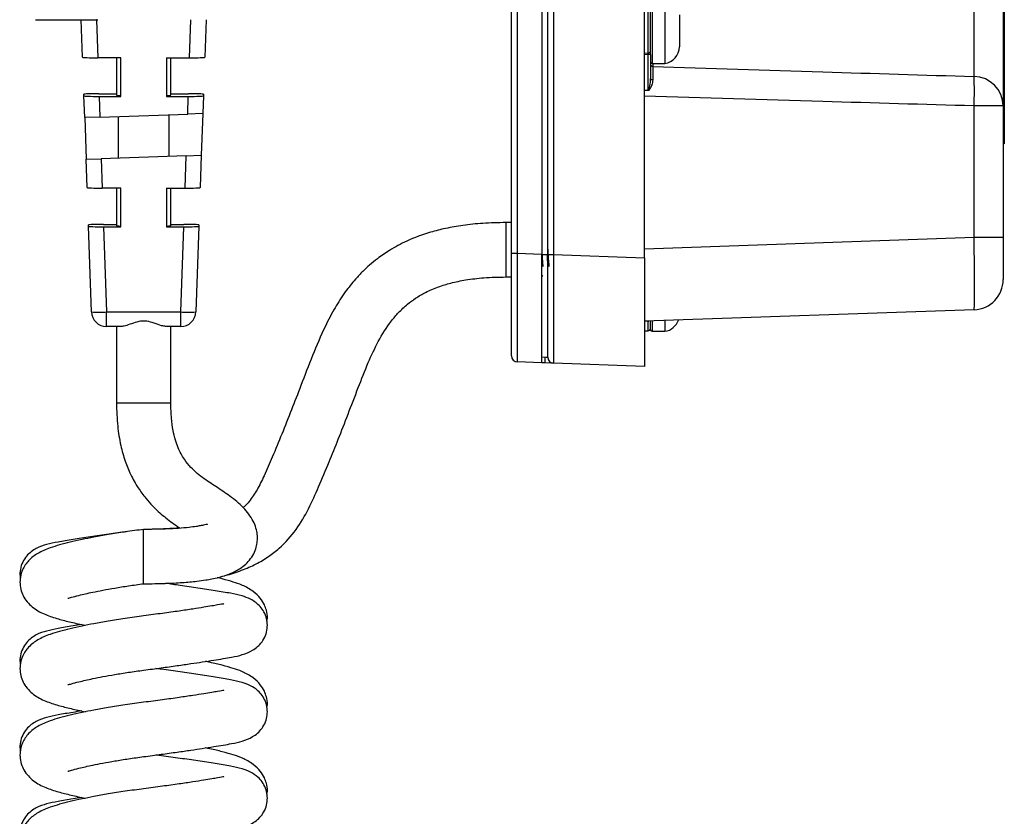
# Model space of a CAD drawing. Units: millimetres. Extents: x 32 to 980, y 18 to 971.
# Drawn here: x 560 to 642, y 775 to 841 of the extents above; entities that cross this region are included whole.
import ezdxf

# ---------------------------------------------------------------- set-up
doc = ezdxf.new("R2010")
doc.units = ezdxf.units.MM

msp = doc.modelspace()

# ---------------------------------------------------------------- linework, layer by layer
at = {"color": 7, "linetype": 'Continuous', "lineweight": 25}
for p, q in [((604.026, 821.236), (604.026, 938.491)), ((604.509, 938.491), (604.509, 821.236)), ((612.026, 820.974), (612.026, 938.753)), ((601.026, 821.341), (601.026, 938.386)), ((601.509, 938.386), (601.509, 821.341)), ((603.526, 938.456), (603.526, 821.271)), ((641.835, 852.644), (641.835, 833.594)), ((641.746, 846.178), (641.746, 833.549)), ((639.333, 835.981), (639.333, 843.746)), ((613.726, 842.664), (613.726, 837.064)), ((612.333, 837.929), (612.333, 841.798)), ((612.526, 837.789), (612.526, 841.938)), ((561.596, 840.684), (561.805, 840.684)), ((561.805, 840.684), (566.434, 840.684)), ((565.509, 837.574), (565.4, 840.684)), ((566.434, 840.684), (566.77, 840.684)), ((566.649, 840.684), (566.759, 837.53)), ((566.68, 840.684), (566.649, 840.684)), ((574.373, 837.53), (574.483, 840.684)), ((575.733, 840.684), (575.624, 837.574)), ((614.926, 841.079), (614.926, 839.843)), ((614.926, 839.843), (614.926, 838.628)), ((614.926, 838.628), (614.926, 838.449)), ((568.68, 837.53), (566.759, 837.53)), ((568.316, 837.53), (568.316, 834.443)), ((568.68, 834.332), (568.68, 837.53)), ((572.453, 837.53), (574.373, 837.53)), ((572.453, 837.53), (572.453, 834.332)), ((572.816, 834.443), (572.816, 837.53)), ((612.333, 834.851), (612.333, 837.789)), ((612.526, 837.789), (612.333, 837.789)), ((612.526, 837.789), (612.526, 835.802)), ((612.666, 837.064), (613.726, 837.064)), ((565.62, 834.376), (565.616, 834.51)), ((565.683, 832.574), (565.62, 834.376)), ((566.863, 834.554), (568.316, 834.554)), ((566.871, 834.332), (566.931, 832.617)), ((566.871, 834.332), (568.68, 834.332)), ((572.453, 834.332), (574.261, 834.332)), ((572.816, 834.554), (574.269, 834.554)), ((574.21, 832.871), (574.261, 834.332)), ((575.512, 834.376), (575.461, 832.915)), ((575.517, 834.51), (575.512, 834.376)), ((639.333, 822.668), (639.333, 833.549)), ((641.746, 833.549), (639.333, 833.549)), ((641.835, 833.594), (641.746, 833.594)), ((641.746, 833.549), (641.746, 822.668)), ((641.835, 833.594), (641.835, 830.419)), ((566.931, 832.617), (565.683, 832.574)), ((565.683, 832.574), (565.804, 829.129)), ((566.931, 832.617), (574.21, 832.871)), ((568.478, 829.222), (568.478, 832.671)), ((572.655, 832.817), (572.655, 829.368)), ((575.461, 832.915), (574.21, 832.871)), ((575.461, 832.915), (575.341, 829.462)), ((641.835, 830.419), (641.746, 830.419)), ((574.09, 829.418), (567.051, 829.173)), ((573.996, 826.737), (574.09, 829.418)), ((574.09, 829.418), (575.341, 829.462)), ((575.341, 829.462), (575.247, 826.78)), ((565.804, 829.129), (567.051, 829.173)), ((565.886, 826.78), (565.804, 829.129)), ((567.051, 829.173), (567.136, 826.737)), ((568.68, 826.737), (567.136, 826.737)), ((568.316, 826.737), (568.316, 823.636)), ((568.68, 823.539), (568.68, 826.737)), ((572.453, 826.737), (573.996, 826.737)), ((572.453, 826.737), (572.453, 823.539)), ((572.816, 823.636), (572.816, 826.737)), ((565.997, 823.582), (565.993, 823.69)), ((566.245, 816.49), (565.997, 823.582)), ((567.241, 823.734), (568.316, 823.734)), ((567.248, 823.539), (567.494, 816.49)), ((567.248, 823.539), (568.68, 823.539)), ((572.453, 823.539), (573.885, 823.539)), ((572.816, 823.734), (573.891, 823.734)), ((573.638, 816.49), (573.885, 823.539)), ((575.135, 823.582), (574.888, 816.49)), ((575.139, 823.69), (575.135, 823.582)), ((601.026, 823.884), (600.566, 823.884)), ((639.333, 822.668), (641.746, 822.668)), ((641.746, 822.668), (641.746, 819.171)), ((601.026, 821.341), (601.509, 821.341)), ((601.026, 812.846), (601.026, 821.341)), ((601.509, 821.341), (603.526, 821.271)), ((603.526, 812.276), (603.526, 821.271)), ((603.526, 821.253), (604.026, 821.253)), ((604.026, 812.742), (604.026, 821.236)), ((604.026, 821.236), (604.509, 821.236)), ((604.509, 821.236), (612.026, 820.974)), ((612.026, 820.974), (612.026, 811.979)), ((603.528, 819.382), (603.619, 819.529)), ((600.566, 819.384), (601.026, 819.384)), ((567.494, 816.49), (573.638, 816.49)), ((567.494, 815.284), (567.494, 816.49)), ((573.638, 815.284), (573.638, 816.49)), ((639.333, 816.672), (612.026, 815.718)), ((612.526, 815.476), (612.526, 815.749)), ((612.526, 815.024), (612.526, 815.476)), ((613.726, 815.778), (613.726, 814.884)), ((568.725, 815.284), (567.494, 815.284)), ((568.316, 815.284), (568.316, 808.934)), ((573.638, 815.284), (572.407, 815.284)), ((572.816, 808.934), (572.816, 815.284)), ((612.026, 814.916), (612.333, 814.927)), ((612.666, 814.884), (613.726, 814.884)), ((603.526, 812.276), (601.509, 812.347)), ((603.526, 812.741), (604.026, 812.759)), ((603.785, 812.267), (603.526, 812.276)), ((604.509, 812.242), (603.785, 812.267)), ((612.026, 811.979), (604.509, 812.242)), ((570.566, 796.234), (570.566, 798.484)), ((570.566, 793.984), (570.566, 796.234))]:
    msp.add_line(p, q, dxfattribs=at)
at = {"color": 8, "linetype": 'Continuous', "lineweight": 25}
for p, q in [((612.666, 842.664), (612.666, 837.064)), ((612.026, 837.925), (612.333, 837.929)), ((612.333, 837.789), (612.026, 837.785)), ((612.719, 837.064), (612.719, 836.82)), ((612.026, 834.861), (612.333, 834.851)), ((612.332, 834.814), (612.026, 834.823)), ((600.566, 823.884), (600.566, 819.384)), ((612.026, 821.715), (639.333, 822.668)), ((612.333, 815.719), (612.026, 815.709)), ((612.333, 814.927), (612.333, 815.719)), ((612.666, 815.741), (612.666, 814.884)), ((603.904, 812.754), (604.026, 812.742)), ((572.816, 808.934), (568.316, 808.934))]:
    msp.add_line(p, q, dxfattribs=at)
at = {"color": 7, "linetype": 'Continuous', "lineweight": 25, "flags": 128}
msp.add_lwpolyline([(612.717, 835.693), (612.679, 835.696), (612.643, 835.703), (612.61, 835.713), (612.581, 835.727), (612.558, 835.743), (612.54, 835.761), (612.53, 835.781), (612.526, 835.802)], dxfattribs=at)
at = {"color": 7, "linetype": 'Continuous', "lineweight": 25}
for centre, radius, start, end in [((613.527, 838.449), 1.399, 278.18698, 0), ((612.353, 838.104), 0.176, 263.30785, 348.69593), ((612.666, 837.204), 0.14, 180, 270), ((612.725, 837.019), 0.199, 180.13852, 268.15116), ((611.108, 834.765), 28.251, 357.53317, 2.46683), ((639.282, 833.517), 2.465, 0.74769, 88.7982), ((617.972, 834.673), 5.642, 178.18812, 178.56776), ((639.246, 819.171), 2.5, 272, 0), ((566.87, 825.452), 8.983, 266.0129, 273.9871), ((567.494, 816.534), 1.25, 182, 270), ((574.263, 825.452), 8.983, 266.0129, 273.9871), ((573.638, 816.534), 1.25, 270, 358), ((613.527, 816.269), 1.399, 278.18698, 341.17889), ((612.326, 815.127), 0.2, 272, 0), ((612.666, 815.024), 0.14, 180, 270), ((601.526, 812.846), 0.5, 180, 268), ((604.526, 812.742), 0.5, 180, 268)]:
    msp.add_arc(centre, radius, start, end, dxfattribs=at)
at = {"color": 8, "linetype": 'Continuous', "lineweight": 25}
for centre, radius, start, end in [((612.327, 815.985), 0.266, 271.18413, 287.66645), ((607.289, 812.513), 3.513, 176.12409, 184.01068)]:
    msp.add_arc(centre, radius, start, end, dxfattribs=at)
at = {"color": 7, "linetype": 'Continuous', "lineweight": 25}
for centre, major_axis, ratio, start_param, end_param in [((566.759, 837.574), (1.251, 0), 0.034878, 3.142811, 4.712389), ((574.373, 837.574), (1.251, 0), 0.034878, 4.712389, 6.281967), ((566.866, 834.51), (1.251, 0), 0.034963, 1.573238, 3.142817), ((566.871, 834.376), (1.251, 0), 0.034878, 3.142811, 4.712389), ((570.566, 834.443), (2.25, 0), 0.034921, 3.141593, 3.718136), ((570.566, 834.443), (2.25, 0), 0.034921, 5.706642, 6.283185), ((574.261, 834.376), (1.251, 0), 0.034878, 4.712389, 6.281967), ((574.266, 834.51), (1.251, 0), 0.034963, 6.281961, 7.85154), ((567.136, 826.78), (1.251, 0), 0.034878, 3.142811, 4.712389), ((573.996, 826.78), (1.251, 0), 0.034878, 4.712389, 6.281967), ((567.244, 823.69), (1.251, 0), 0.034963, 1.573238, 3.142817), ((567.248, 823.582), (1.251, 0), 0.034878, 3.142811, 4.712389), ((570.566, 823.636), (2.25, 0), 0.034921, 3.141593, 3.718136), ((570.566, 823.636), (2.25, 0), 0.034921, 5.706642, 6.283185), ((573.885, 823.582), (1.251, 0), 0.034878, 4.712389, 6.281967), ((573.888, 823.69), (1.251, 0), 0.034963, 6.281961, 7.85154), ((639.246, 822.673), (-0.087, 6.001), 0.014527, 3.141889, 4.711467), ((601.526, 821.352), (0.017, 9.005), 0.001936, 1.57195, 3.141529), ((604.526, 821.247), (0.017, 9.005), 0.001936, 1.57195, 3.141529)]:
    msp.add_ellipse(centre, major_axis=major_axis, ratio=ratio, start_param=start_param, end_param=end_param, dxfattribs=at)
for points, knots in [([(612.333, 837.789), (612.333, 837.796), (612.333, 837.825), (612.334, 837.877), (612.333, 837.912), (612.333, 837.929)], [0, 0, 0, 0, 0.132957, 0.566464, 1, 1, 1, 1]), ([(612.526, 837.789), (612.526, 837.803), (612.526, 837.861), (612.526, 837.964), (612.526, 838.034), (612.526, 838.069)], [0, 0, 0, 0, 0.132938, 0.56647, 1, 1, 1, 1]), ([(612.719, 836.82), (612.718, 836.764), (612.717, 836.654), (612.717, 836.235), (612.717, 835.886), (612.717, 835.734), (612.717, 835.693)], [0, 0, 0, 0, 0.376582, 0.753157, 0.933143, 1, 1, 1, 1]), ([(612.719, 836.82), (617.416, 836.667), (626.287, 836.378), (635.159, 836.108), (639.333, 835.981)], [0, 0, 0, 0, 0.529434, 1, 1, 1, 1]), ([(612.526, 835.802), (612.517, 835.655), (612.504, 835.417), (612.45, 835.142), (612.41, 834.988), (612.387, 834.915), (612.365, 834.875), (612.354, 834.861), (612.346, 834.854), (612.339, 834.851), (612.335, 834.851), (612.333, 834.851)], [0, 0, 0, 0, 0.454804, 0.736465, 0.840744, 0.935157, 0.963741, 0.976482, 0.987959, 0.995138, 1, 1, 1, 1]), ([(612.717, 835.693), (612.7, 835.557), (612.673, 835.338), (612.565, 835.08), (612.485, 834.937), (612.436, 834.869), (612.39, 834.831), (612.36, 834.815), (612.34, 834.814), (612.332, 834.814)], [0, 0, 0, 0, 0.436528, 0.706426, 0.809205, 0.908423, 0.94281, 0.978152, 1, 1, 1, 1]), ([(600.566, 823.884), (599.928, 823.873), (598.735, 823.852), (597.064, 823.678), (595.619, 823.427), (594.053, 823.03), (592.481, 822.449), (591.024, 821.672), (590.014, 820.979), (589.289, 820.387), (588.683, 819.823), (587.996, 819.095), (587.206, 818.102), (586.363, 816.8), (585.453, 815.03), (584.526, 812.868), (583.635, 810.513), (582.796, 808.35), (582.017, 806.383), (581.264, 804.568), (580.598, 803.038), (579.995, 801.778), (579.435, 800.939), (579.022, 800.458), (578.824, 800.307), (578.789, 800.28)], [0, 0, 0, 0, 0.05289, 0.098882, 0.13908, 0.174352, 0.232658, 0.277469, 0.310865, 0.334084, 0.355012, 0.379391, 0.416977, 0.459999, 0.507857, 0.581509, 0.656476, 0.719102, 0.78404, 0.847311, 0.900461, 0.940714, 0.977342, 0.995932, 1, 1, 1, 1]), ([(603.526, 821.697), (603.534, 821.543), (603.553, 821.19), (603.584, 820.713), (603.612, 820.377), (603.636, 820.228), (603.647, 820.266), (603.648, 820.269)], [0, 0, 0, 0, 0.201656, 0.461337, 0.712925, 0.974878, 1, 1, 1, 1]), ([(604.062, 820.346), (604.058, 820.356), (604.054, 820.366), (604.04, 820.479), (604.021, 820.712), (604, 821.062), (603.989, 821.239)], [0, 0, 0, 0, 0.146741, 0.161584, 0.575745, 1, 1, 1, 1]), ([(604.026, 821.697), (604.034, 821.543), (604.053, 821.19), (604.084, 820.713), (604.112, 820.377), (604.136, 820.228), (604.147, 820.266), (604.148, 820.269)], [0, 0, 0, 0, 0.201656, 0.461337, 0.712925, 0.974878, 1, 1, 1, 1]), ([(604.026, 812.759), (604.026, 812.776), (604.026, 812.809), (604.026, 813.077), (604.026, 813.523), (604.026, 814.199), (604.026, 815.105), (604.026, 816.189), (604.026, 817.413), (604.026, 818.748), (604.026, 820.044), (604.026, 820.887), (604.026, 821.253)], [0, 0, 0, 0, 0.090317, 0.181555, 0.272782, 0.380514, 0.488248, 0.595585, 0.702924, 0.810264, 0.917619, 1, 1, 1, 1]), ([(603.562, 820.346), (603.558, 820.356), (603.554, 820.366), (603.542, 820.464), (603.534, 820.573), (603.526, 820.677)], [0, 0, 0, 0, 0.293193, 0.32285, 1, 1, 1, 1]), ([(577.319, 794.675), (577.321, 794.676), (577.793, 794.756), (578.651, 795.081), (579.858, 795.58), (580.9, 796.198), (582.072, 797.109), (583.246, 798.435), (584.251, 800.197), (585.087, 802.074), (585.899, 803.987), (586.701, 805.985), (587.499, 808.027), (588.313, 810.164), (589.109, 812.207), (589.979, 814.085), (590.831, 815.459), (591.686, 816.472), (592.354, 817.099), (593.105, 817.657), (593.957, 818.152), (594.939, 818.569), (596.053, 818.909), (597.309, 819.167), (598.838, 819.351), (599.955, 819.372), (600.566, 819.384)], [0, 0, 0, 0, 0.000218, 0.038008, 0.072779, 0.10528, 0.135903, 0.194088, 0.251257, 0.309178, 0.374312, 0.432079, 0.493546, 0.557144, 0.616248, 0.667429, 0.721403, 0.745234, 0.772243, 0.793826, 0.819299, 0.850147, 0.87812, 0.911492, 0.951605, 1, 1, 1, 1]), ([(572.407, 815.284), (572.292, 815.299), (572.016, 815.337), (571.476, 815.556), (570.876, 815.732), (570.266, 815.734), (569.692, 815.565), (569.179, 815.37), (568.869, 815.288), (568.743, 815.284), (568.725, 815.284)], [0, 0, 0, 0, 0.123004, 0.295729, 0.440729, 0.55686, 0.702176, 0.853255, 0.979139, 1, 1, 1, 1]), ([(568.316, 808.934), (568.333, 808.296), (568.364, 807.122), (568.627, 805.511), (568.996, 804.179), (569.48, 802.994), (570.055, 801.969), (570.686, 801.103), (571.402, 800.301), (572.272, 799.515), (573.061, 798.933), (573.485, 798.654), (573.547, 798.613)], [0, 0, 0, 0, 0.157211, 0.289344, 0.401637, 0.497877, 0.605, 0.691342, 0.761943, 0.869819, 0.980955, 1, 1, 1, 1]), ([(570.566, 793.984), (570.876, 793.985), (571.476, 793.988), (572.571, 794.016), (573.766, 794.075), (574.863, 794.175), (575.633, 794.278), (576.228, 794.383), (576.804, 794.511), (577.583, 794.744), (578.488, 795.16), (579.215, 795.736), (579.687, 796.441), (579.894, 796.973), (579.988, 797.479), (579.993, 797.989), (579.912, 798.486), (579.645, 799.239), (578.966, 800.199), (577.908, 801.118), (576.721, 801.914), (575.535, 802.676), (574.587, 803.454), (573.872, 804.328), (573.463, 805.106), (573.176, 805.919), (572.981, 806.738), (572.842, 807.761), (572.825, 808.517), (572.816, 808.934)], [0, 0, 0, 0, 0.0329367, 0.0638779, 0.1189519, 0.1708662, 0.2053734, 0.2290084, 0.2551237, 0.2841843, 0.3367812, 0.3927111, 0.4203265, 0.4455737, 0.4661999, 0.4839064, 0.5054739, 0.5314267, 0.5872481, 0.644604, 0.6976448, 0.7453919, 0.7965378, 0.8272399, 0.8656115, 0.8899443, 0.9194189, 0.9555039, 1, 1, 1, 1]), ([(569.156, 798.289), (568.66, 798.224), (567.617, 798.089), (566.097, 797.871), (564.692, 797.653), (563.48, 797.439), (562.542, 797.243), (561.71, 796.978), (560.966, 796.452), (560.525, 795.788), (560.343, 795.202), (560.295, 794.744), (560.347, 794.518), (560.357, 794.472)], [0, 0, 0, 0, 0.11118, 0.233585, 0.366165, 0.496157, 0.618171, 0.732117, 0.837808, 0.890208, 0.941546, 0.9882, 1, 1, 1, 1]), ([(570.566, 798.484), (570.052, 798.415), (569.059, 798.282), (567.668, 798.06), (566.476, 797.847), (565.413, 797.634), (564.475, 797.425), (563.601, 797.201), (562.674, 796.918), (561.819, 796.542), (561.075, 796), (560.557, 795.278), (560.337, 794.555), (560.294, 793.756), (560.599, 792.788), (561.454, 791.903), (562.387, 791.424), (563.464, 791.07), (564.538, 790.795), (565.339, 790.626), (565.747, 790.54)], [0, 0, 0, 0, 0.062989, 0.121716, 0.174717, 0.221045, 0.272536, 0.320685, 0.367821, 0.439903, 0.501956, 0.55228, 0.581481, 0.611437, 0.673648, 0.743159, 0.815722, 0.88051, 0.939036, 1, 1, 1, 1]), ([(575.862, 798.864), (575.859, 798.872), (575.848, 798.911), (575.641, 798.856), (575.266, 798.782), (574.856, 798.712), (574.26, 798.635), (573.372, 798.556), (572.39, 798.509), (571.414, 798.487), (570.857, 798.485), (570.566, 798.484)], [0, 0, 0, 0, 0.046059, 0.223242, 0.297583, 0.364856, 0.465382, 0.606817, 0.785607, 0.888121, 1, 1, 1, 1]), ([(573.547, 798.613), (573.183, 798.581), (572.193, 798.495), (571.197, 798.488), (570.566, 798.484)], [0, 0, 0, 0, 0.366976, 1, 1, 1, 1]), ([(580.777, 790.882), (580.789, 790.96), (580.847, 791.336), (580.763, 791.716), (580.567, 792.278), (580.215, 792.812), (579.668, 793.38), (578.575, 793.961), (578.067, 794.095), (577.298, 794.338), (576.802, 794.454), (576.666, 794.486)], [0, 0, 0, 0, 0.031591, 0.152457, 0.239669, 0.345012, 0.467296, 0.603395, 0.773, 0.937582, 1, 1, 1, 1]), ([(564.292, 792.79), (564.301, 792.788), (564.325, 792.783), (564.609, 792.869), (565.236, 793.035), (566.158, 793.249), (567.196, 793.455), (568.187, 793.632), (569.325, 793.815), (570.145, 793.926), (570.566, 793.984)], [0, 0, 0, 0, 0.054225, 0.156904, 0.300107, 0.489815, 0.602554, 0.726219, 0.859386, 1, 1, 1, 1]), ([(570.566, 786.826), (571.053, 786.89), (571.993, 787.014), (573.313, 787.198), (574.449, 787.361), (575.464, 787.512), (576.352, 787.65), (577.152, 787.78), (577.974, 787.925), (578.713, 788.087), (579.566, 788.405), (580.279, 788.983), (580.668, 789.669), (580.817, 790.26), (580.814, 790.837), (580.671, 791.396), (580.397, 791.894), (579.946, 792.391), (579.356, 792.755), (578.671, 793.001), (577.749, 793.201), (576.552, 793.399), (575.114, 793.622), (573.715, 793.826), (572.773, 793.956), (572.362, 794.013)], [0, 0, 0, 0, 0.05282, 0.102159, 0.146842, 0.186096, 0.229653, 0.269442, 0.307866, 0.365416, 0.420429, 0.471951, 0.497485, 0.521788, 0.54408, 0.568261, 0.592661, 0.615367, 0.654791, 0.703228, 0.763728, 0.831495, 0.895439, 0.95436, 1, 1, 1, 1]), ([(577.203, 792.287), (577.208, 792.297), (577.224, 792.33), (576.817, 792.245), (576.196, 792.138), (575.523, 792.027), (574.624, 791.886), (573.478, 791.717), (572.102, 791.525), (571.09, 791.394), (570.566, 791.326)], [0, 0, 0, 0, 0.069528, 0.220879, 0.308674, 0.413603, 0.536596, 0.676901, 0.832507, 1, 1, 1, 1]), ([(570.566, 791.326), (570.052, 791.257), (569.059, 791.124), (567.668, 790.901), (566.476, 790.688), (565.413, 790.476), (564.475, 790.267), (563.601, 790.042), (562.674, 789.76), (561.819, 789.384), (561.075, 788.842), (560.557, 788.12), (560.337, 787.396), (560.294, 786.598), (560.599, 785.63), (561.454, 784.744), (562.387, 784.265), (563.464, 783.912), (564.538, 783.637), (565.339, 783.468), (565.747, 783.381)], [0, 0, 0, 0, 0.062989, 0.121716, 0.174717, 0.221045, 0.272536, 0.320685, 0.367821, 0.439903, 0.501956, 0.55228, 0.581481, 0.611437, 0.673648, 0.743159, 0.815722, 0.88051, 0.939036, 1, 1, 1, 1]), ([(565.439, 790.607), (565.193, 790.569), (564.463, 790.457), (563.486, 790.281), (562.54, 790.085), (561.711, 789.82), (560.966, 789.294), (560.525, 788.63), (560.343, 788.044), (560.295, 787.586), (560.347, 787.36), (560.357, 787.314)], [0, 0, 0, 0, 0.094337, 0.280078, 0.454419, 0.617232, 0.76825, 0.843122, 0.916477, 0.983139, 1, 1, 1, 1]), ([(564.292, 785.632), (564.301, 785.63), (564.325, 785.624), (564.609, 785.711), (565.236, 785.877), (566.158, 786.091), (567.196, 786.297), (568.187, 786.474), (569.325, 786.657), (570.145, 786.768), (570.566, 786.826)], [0, 0, 0, 0, 0.054225, 0.156904, 0.300107, 0.489815, 0.602554, 0.726219, 0.859386, 1, 1, 1, 1]), ([(570.566, 779.667), (571.053, 779.732), (571.993, 779.856), (573.313, 780.04), (574.449, 780.203), (575.464, 780.354), (576.352, 780.492), (577.152, 780.622), (577.974, 780.766), (578.713, 780.929), (579.566, 781.247), (580.279, 781.825), (580.668, 782.511), (580.817, 783.102), (580.814, 783.679), (580.671, 784.237), (580.397, 784.736), (579.946, 785.233), (579.356, 785.597), (578.67, 785.843), (577.749, 786.043), (576.551, 786.241), (575.116, 786.464), (573.612, 786.682), (572.422, 786.849), (571.738, 786.94), (571.581, 786.961)], [0, 0, 0, 0, 0.051345, 0.099305, 0.14274, 0.180897, 0.223238, 0.261915, 0.299266, 0.355208, 0.408684, 0.458768, 0.483589, 0.507213, 0.528881, 0.552387, 0.576105, 0.598177, 0.6365, 0.683584, 0.742394, 0.808268, 0.870426, 0.927701, 0.983367, 1, 1, 1, 1]), ([(580.777, 783.724), (580.789, 783.802), (580.847, 784.178), (580.763, 784.558), (580.567, 785.12), (580.215, 785.654), (579.668, 786.222), (578.574, 786.802), (578.073, 786.938), (577.094, 787.234), (576.319, 787.422), (575.818, 787.526), (575.7, 787.55)], [0, 0, 0, 0, 0.027627, 0.13333, 0.2096, 0.301727, 0.408669, 0.527693, 0.67602, 0.819953, 0.957534, 1, 1, 1, 1]), ([(577.203, 785.129), (577.208, 785.139), (577.224, 785.172), (576.817, 785.087), (576.196, 784.98), (575.523, 784.868), (574.624, 784.728), (573.478, 784.559), (572.101, 784.366), (570.581, 784.171), (569.059, 783.965), (567.669, 783.743), (566.476, 783.53), (565.413, 783.318), (564.475, 783.109), (563.601, 782.884), (562.674, 782.602), (561.819, 782.226), (561.075, 781.684), (560.557, 780.962), (560.337, 780.238), (560.294, 779.439), (560.599, 778.472), (561.454, 777.586), (562.387, 777.107), (563.464, 776.754), (564.538, 776.479), (565.339, 776.31), (565.747, 776.223)], [0, 0, 0, 0, 0.019341, 0.061442, 0.085865, 0.115053, 0.149266, 0.188295, 0.23158, 0.278172, 0.323639, 0.36603, 0.404288, 0.437729, 0.474897, 0.509652, 0.543676, 0.595707, 0.640498, 0.676823, 0.697901, 0.719524, 0.76443, 0.814605, 0.866983, 0.913749, 0.955994, 1, 1, 1, 1]), ([(565.439, 783.449), (565.193, 783.411), (564.463, 783.299), (563.486, 783.123), (562.54, 782.927), (561.711, 782.661), (560.966, 782.136), (560.525, 781.472), (560.343, 780.886), (560.295, 780.428), (560.347, 780.202), (560.357, 780.156)], [0, 0, 0, 0, 0.094337, 0.280078, 0.454419, 0.617232, 0.76825, 0.843122, 0.916477, 0.983139, 1, 1, 1, 1]), ([(580.777, 776.566), (580.789, 776.644), (580.847, 777.02), (580.763, 777.399), (580.567, 777.962), (580.215, 778.496), (579.668, 779.063), (578.574, 779.644), (578.073, 779.78), (577.094, 780.076), (576.319, 780.264), (575.818, 780.368), (575.7, 780.392)], [0, 0, 0, 0, 0.027627, 0.13333, 0.2096, 0.301727, 0.408669, 0.527693, 0.67602, 0.819953, 0.957534, 1, 1, 1, 1]), ([(564.292, 778.474), (564.301, 778.472), (564.325, 778.466), (564.609, 778.553), (565.236, 778.719), (566.158, 778.933), (567.196, 779.139), (568.187, 779.316), (569.325, 779.498), (570.145, 779.61), (570.566, 779.667)], [0, 0, 0, 0, 0.054225, 0.156904, 0.300107, 0.489815, 0.602554, 0.726219, 0.859386, 1, 1, 1, 1]), ([(570.566, 772.509), (571.053, 772.574), (571.993, 772.698), (573.313, 772.882), (574.449, 773.045), (575.464, 773.196), (576.352, 773.333), (577.152, 773.464), (577.974, 773.608), (578.713, 773.771), (579.566, 774.089), (580.279, 774.667), (580.668, 775.353), (580.817, 775.944), (580.814, 776.521), (580.671, 777.079), (580.397, 777.578), (579.946, 778.075), (579.356, 778.439), (578.67, 778.685), (577.749, 778.885), (576.551, 779.083), (575.116, 779.306), (573.612, 779.524), (572.422, 779.691), (571.738, 779.782), (571.581, 779.803)], [0, 0, 0, 0, 0.051345, 0.099305, 0.14274, 0.180897, 0.223238, 0.261915, 0.299266, 0.355208, 0.408684, 0.458768, 0.483589, 0.507213, 0.528881, 0.552387, 0.576105, 0.598177, 0.6365, 0.683584, 0.742394, 0.808268, 0.870426, 0.927701, 0.983367, 1, 1, 1, 1]), ([(577.203, 777.971), (577.208, 777.981), (577.224, 778.014), (576.817, 777.929), (576.196, 777.822), (575.523, 777.71), (574.624, 777.57), (573.478, 777.401), (572.101, 777.208), (570.581, 777.013), (569.059, 776.807), (567.669, 776.585), (566.476, 776.372), (565.413, 776.16), (564.475, 775.951), (563.601, 775.726), (562.674, 775.444), (561.819, 775.067), (561.075, 774.526), (560.557, 773.803), (560.337, 773.08), (560.294, 772.281), (560.599, 771.314), (561.454, 770.428), (562.387, 769.949), (563.464, 769.596), (564.538, 769.32), (565.339, 769.151), (565.747, 769.065)], [0, 0, 0, 0, 0.019341, 0.061442, 0.085865, 0.115053, 0.149266, 0.188295, 0.23158, 0.278172, 0.323639, 0.36603, 0.404288, 0.437729, 0.474897, 0.509652, 0.543676, 0.595707, 0.640498, 0.676823, 0.697901, 0.719524, 0.76443, 0.814605, 0.866983, 0.913749, 0.955994, 1, 1, 1, 1]), ([(565.439, 776.29), (565.193, 776.253), (564.463, 776.141), (563.486, 775.965), (562.54, 775.769), (561.711, 775.503), (560.966, 774.978), (560.525, 774.313), (560.343, 773.728), (560.295, 773.27), (560.347, 773.043), (560.357, 772.998)], [0, 0, 0, 0, 0.094337, 0.280078, 0.454419, 0.617232, 0.76825, 0.843122, 0.916477, 0.983139, 1, 1, 1, 1])]:
    msp.add_open_spline(points, degree=3, knots=knots, dxfattribs=at)
at = {"color": 8, "linetype": 'Continuous', "lineweight": 25}
msp.add_open_spline([(639.333, 833.549), (635.159, 833.666), (626.056, 833.921), (616.954, 834.203), (612.026, 834.356)], degree=3, knots=[0, 0, 0, 0, 0.458609, 1, 1, 1, 1], dxfattribs=at)

doc.saveas('drawing.dxf')
